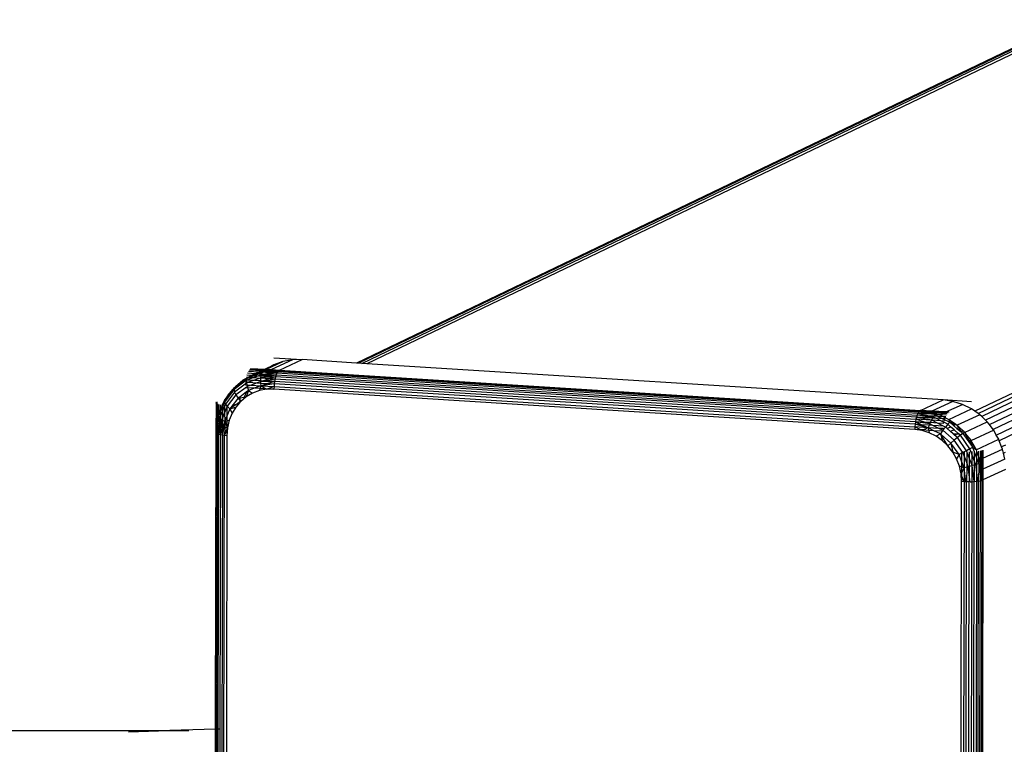
# Model space of a CAD drawing. Units: inches. Extents: x -434 to 305, y -137 to 124.
# Drawn here: x -63 to -51, y 81 to 90 of the extents above; entities that cross this region are included whole.
import ezdxf

# ---------------------------------------------------------------- set-up
doc = ezdxf.new("R2010")
doc.units = ezdxf.units.IN
doc.header["$MEASUREMENT"] = 0
doc.layers.add('strefa_bezpieczenstwa', color=1, linetype='Continuous')

# ---------------------------------------------------------------- blocks, each defined once
blk = doc.blocks.new('1421')
for p, q in [((26.883, 122.638), (-51.585, 85.013)), ((-51.546, 84.985), (26.956, 122.627)), ((27.028, 122.604), (-51.503, 84.949)), ((27.096, 122.571), (-51.457, 84.905)), ((-51.411, 84.852), (27.159, 122.526)), ((27.215, 122.473), (-51.365, 84.794)), ((-51.327, 84.727), (27.263, 122.411)), ((17.564, 122.304), (-59, 85.592)), ((-58.962, 85.589), (17.564, 122.283)), ((17.564, 122.249), (-58.9, 85.585)), ((27.302, 122.343), (-51.291, 84.658)), ((-50.925, 89.476), (-59.023, 85.593)), ((-50.917, 89.475), (-59.014, 85.592)), ((-60.021, 85.656), (-59.677, 85.634)), ((-60.294, 85.529), (-60.128, 85.519)), ((-60.128, 85.519), (-60.019, 85.57)), ((-60.108, 85.518), (-59.91, 85.61)), ((-60.019, 85.57), (-60.108, 85.518)), ((-59.795, 85.632), (-60.049, 85.514)), ((-59.91, 85.61), (-60.019, 85.57)), ((-59.95, 85.508), (-59.677, 85.634)), ((-59.795, 85.632), (-59.91, 85.61)), ((-59.677, 85.634), (-59.795, 85.632)), ((-59.023, 85.593), (-59.677, 85.634)), ((-59.014, 85.592), (-59.023, 85.593)), ((-59, 85.592), (-59.014, 85.592)), ((-58.962, 85.589), (-59, 85.592)), ((-58.9, 85.585), (-58.962, 85.589)), ((-51.967, 85.149), (-58.9, 85.585)), ((-60.482, 85.31), (-60.34, 85.411)), ((-60.469, 85.316), (-60.34, 85.411)), ((-60.392, 85.385), (-60.329, 85.421)), ((-60.34, 85.411), (-60.392, 85.385)), ((-60.349, 85.422), (-60.329, 85.421)), ((-60.34, 85.411), (-60.346, 85.393)), ((-60.342, 85.449), (-60.285, 85.446)), ((-60.329, 85.421), (-60.34, 85.411)), ((-60.34, 85.411), (-60.316, 85.42)), ((-60.334, 85.473), (-60.24, 85.467)), ((-60.264, 85.417), (-60.332, 85.392)), ((-60.329, 85.421), (-60.326, 85.421)), ((-60.326, 85.421), (-60.291, 85.443)), ((-60.326, 85.421), (-60.316, 85.42)), ((-60.324, 85.493), (-60.2, 85.486)), ((-60.316, 85.42), (-60.254, 85.444)), ((-60.316, 85.42), (-60.264, 85.417)), ((-60.315, 85.51), (-60.168, 85.501)), ((-60.304, 85.522), (-60.144, 85.512)), ((-60.291, 85.443), (-60.285, 85.446)), ((-60.285, 85.446), (-60.24, 85.467)), ((-60.285, 85.446), (-60.229, 85.466)), ((-60.285, 85.446), (-60.254, 85.444)), ((-60.202, 85.44), (-60.264, 85.417)), ((-60.264, 85.417), (-60.184, 85.412)), ((-60.254, 85.444), (-60.198, 85.464)), ((-60.254, 85.444), (-60.202, 85.44)), ((-60.184, 85.412), (-60.251, 85.387)), ((-60.24, 85.467), (-60.2, 85.486)), ((-60.24, 85.467), (-60.229, 85.466)), ((-60.229, 85.466), (-60.182, 85.484)), ((-60.229, 85.466), (-60.198, 85.464)), ((-60.172, 85.451), (-60.202, 85.44)), ((-60.202, 85.44), (-60.174, 85.439)), ((-60.2, 85.486), (-60.168, 85.501)), ((-60.2, 85.486), (-60.182, 85.484)), ((-60.198, 85.464), (-60.16, 85.478)), ((-60.198, 85.464), (-60.167, 85.463)), ((-60.178, 85.414), (-60.184, 85.412)), ((-60.182, 85.484), (-60.179, 85.484)), ((-60.179, 85.484), (-60.148, 85.499)), ((-60.179, 85.484), (-60.145, 85.491)), ((-60.179, 85.484), (-60.16, 85.478)), ((-60.179, 85.484), (-60.155, 85.483)), ((-60.178, 85.414), (-60.179, 85.382)), ((-60.174, 85.439), (-60.178, 85.414)), ((-60.178, 85.414), (-60.083, 85.433)), ((-59.998, 85.427), (-60.178, 85.414)), ((-60.178, 85.414), (-60.068, 85.405)), ((-60.172, 85.451), (-60.174, 85.439)), ((-60.174, 85.439), (-60.083, 85.433)), ((-60.167, 85.463), (-60.172, 85.451)), ((-60.104, 85.459), (-60.172, 85.451)), ((-60.172, 85.451), (-59.99, 85.451)), ((-60.168, 85.501), (-60.144, 85.512)), ((-60.168, 85.501), (-60.148, 85.499)), ((-60.16, 85.478), (-60.167, 85.463)), ((-60.167, 85.463), (-60.104, 85.459)), ((-60.155, 85.483), (-60.16, 85.478)), ((-60.16, 85.478), (-60.147, 85.482)), ((-60.145, 85.491), (-60.155, 85.483)), ((-60.155, 85.483), (-60.147, 85.482)), ((-60.148, 85.499), (-60.124, 85.511)), ((-60.148, 85.499), (-60.111, 85.497)), ((-60.147, 85.482), (-60.099, 85.496)), ((-60.118, 85.48), (-60.147, 85.482)), ((-60.145, 85.491), (-60.111, 85.497)), ((-60.144, 85.512), (-60.128, 85.519)), ((-60.144, 85.512), (-60.124, 85.511)), ((-60.128, 85.519), (-60.108, 85.518)), ((-60.124, 85.511), (-60.108, 85.518)), ((-60.124, 85.511), (-60.067, 85.505)), ((-60.118, 85.48), (-60.034, 85.492)), ((-60.118, 85.48), (-59.971, 85.488)), ((-60.118, 85.48), (-59.981, 85.472)), ((-60.111, 85.497), (-60.067, 85.505)), ((-60.111, 85.497), (-60.099, 85.496)), ((-60.108, 85.518), (-60.049, 85.514)), ((-59.981, 85.472), (-60.104, 85.459)), ((-60.104, 85.459), (-59.99, 85.451)), ((-60.099, 85.496), (-60.067, 85.505)), ((-60.099, 85.496), (-60.034, 85.492)), ((-60.083, 85.433), (-59.99, 85.451)), ((-60.083, 85.433), (-59.998, 85.427)), ((-59.998, 85.427), (-60.068, 85.405)), ((-60.067, 85.505), (-60.064, 85.507)), ((-60.049, 85.514), (-60.064, 85.507)), ((-60.064, 85.507), (-60.047, 85.506)), ((-60.049, 85.514), (-59.95, 85.508)), ((-60.047, 85.506), (-59.95, 85.508)), ((-60.047, 85.506), (-59.96, 85.5)), ((-60.034, 85.492), (-59.96, 85.5)), ((-60.034, 85.492), (-59.971, 85.488)), ((-59.998, 85.427), (-60.005, 85.401)), ((-59.99, 85.451), (-59.998, 85.427)), ((-52.288, 84.943), (-59.998, 85.427)), ((-59.981, 85.472), (-59.99, 85.451)), ((-59.99, 85.451), (-52.28, 84.967)), ((-59.971, 85.488), (-59.981, 85.472)), ((-52.271, 84.987), (-59.981, 85.472)), ((-59.96, 85.5), (-59.971, 85.488)), ((-52.261, 85.003), (-59.971, 85.488)), ((-59.95, 85.508), (-59.96, 85.5)), ((-59.96, 85.5), (-52.25, 85.015)), ((-59.95, 85.508), (-52.24, 85.023)), ((-60.495, 85.297), (-60.51, 85.278)), ((-60.397, 85.35), (-60.498, 85.274)), ((-60.495, 85.297), (-60.498, 85.274)), ((-60.495, 85.297), (-60.49, 85.3)), ((-60.347, 85.352), (-60.491, 85.244)), ((-60.49, 85.3), (-60.469, 85.316)), ((-60.482, 85.31), (-60.49, 85.3)), ((-60.482, 85.31), (-60.392, 85.385)), ((-60.482, 85.31), (-60.469, 85.316)), ((-60.352, 85.3), (-60.475, 85.209)), ((-60.469, 85.316), (-60.397, 85.35)), ((-60.348, 85.386), (-60.397, 85.35)), ((-60.362, 85.3), (-60.352, 85.3)), ((-60.361, 85.332), (-60.342, 85.331)), ((-60.359, 85.363), (-60.347, 85.362)), ((-60.354, 85.393), (-60.346, 85.393)), ((-60.338, 85.31), (-60.352, 85.3)), ((-60.352, 85.3), (-60.334, 85.299)), ((-60.346, 85.393), (-60.348, 85.386)), ((-60.332, 85.392), (-60.348, 85.386)), ((-60.348, 85.386), (-60.347, 85.362)), ((-60.347, 85.362), (-60.347, 85.352)), ((-60.347, 85.362), (-60.322, 85.361)), ((-60.322, 85.361), (-60.347, 85.352)), ((-60.347, 85.352), (-60.342, 85.331)), ((-60.346, 85.393), (-60.332, 85.392)), ((-60.342, 85.331), (-60.338, 85.31)), ((-60.342, 85.331), (-60.291, 85.327)), ((-60.291, 85.327), (-60.338, 85.31)), ((-60.338, 85.31), (-60.334, 85.299)), ((-60.334, 85.299), (-60.322, 85.264)), ((-60.334, 85.299), (-60.244, 85.293)), ((-60.332, 85.392), (-60.251, 85.387)), ((-60.251, 85.387), (-60.322, 85.361)), ((-60.322, 85.361), (-60.219, 85.354)), ((-60.244, 85.293), (-60.322, 85.264)), ((-60.219, 85.354), (-60.291, 85.327)), ((-60.291, 85.327), (-60.174, 85.319)), ((-60.251, 85.387), (-60.179, 85.382)), ((-60.174, 85.319), (-60.244, 85.293)), ((-60.244, 85.293), (-60.184, 85.289)), ((-60.179, 85.369), (-60.219, 85.354)), ((-60.219, 85.354), (-60.178, 85.352)), ((-60.184, 85.289), (-60.193, 85.261)), ((-60.174, 85.319), (-60.184, 85.289)), ((-60.184, 85.289), (-60.12, 85.285)), ((-60.179, 85.382), (-60.179, 85.369)), ((-60.179, 85.382), (-60.144, 85.38)), ((-60.144, 85.38), (-60.179, 85.369)), ((-60.179, 85.369), (-60.124, 85.379)), ((-60.011, 85.372), (-60.179, 85.369)), ((-60.179, 85.369), (-60.178, 85.352)), ((-60.178, 85.352), (-60.174, 85.319)), ((-60.178, 85.352), (-60.09, 85.346)), ((-60.17, 85.32), (-60.174, 85.319)), ((-60.174, 85.319), (-60.12, 85.285)), ((-60.09, 85.346), (-60.17, 85.32)), ((-60.015, 85.341), (-60.17, 85.32)), ((-60.17, 85.32), (-60.017, 85.31)), ((-60.068, 85.405), (-60.144, 85.38)), ((-60.144, 85.38), (-60.124, 85.379)), ((-60.124, 85.379), (-60.005, 85.401)), ((-60.124, 85.379), (-60.011, 85.372)), ((-60.011, 85.372), (-60.09, 85.346)), ((-60.09, 85.346), (-60.015, 85.341)), ((-60.017, 85.31), (-60.09, 85.283)), ((-60.068, 85.405), (-60.005, 85.401)), ((-60.017, 85.31), (-60.018, 85.279)), ((-60.015, 85.341), (-60.017, 85.31)), ((-60.017, 85.31), (-52.307, 84.825)), ((-60.011, 85.372), (-60.015, 85.341)), ((-52.305, 84.856), (-60.015, 85.341)), ((-60.005, 85.401), (-60.011, 85.372)), ((-52.301, 84.887), (-60.011, 85.372)), ((-60.005, 85.401), (-52.295, 84.916)), ((-60.529, 85.235), (-60.614, 85.124)), ((-60.614, 85.142), (-60.579, 85.188)), ((-60.614, 85.13), (-60.579, 85.188)), ((-60.491, 85.244), (-60.602, 85.1)), ((-60.475, 85.209), (-60.58, 85.073)), ((-60.579, 85.188), (-60.551, 85.225)), ((-60.579, 85.188), (-60.559, 85.221)), ((-60.51, 85.278), (-60.559, 85.221)), ((-60.551, 85.225), (-60.559, 85.221)), ((-60.551, 85.225), (-60.51, 85.278)), ((-60.529, 85.235), (-60.551, 85.225)), ((-60.498, 85.274), (-60.529, 85.235)), ((-60.449, 85.17), (-60.523, 85.074)), ((-60.498, 85.274), (-60.491, 85.244)), ((-60.491, 85.244), (-60.475, 85.209)), ((-60.475, 85.209), (-60.449, 85.17)), ((-60.43, 85.184), (-60.449, 85.17)), ((-60.449, 85.17), (-60.43, 85.173)), ((-60.449, 85.17), (-60.43, 85.147)), ((-60.349, 85.245), (-60.43, 85.184)), ((-60.43, 85.184), (-60.43, 85.173)), ((-60.43, 85.173), (-60.374, 85.183)), ((-60.43, 85.173), (-60.43, 85.147)), ((-60.35, 85.187), (-60.384, 85.159)), ((-60.374, 85.183), (-60.384, 85.159)), ((-60.349, 85.245), (-60.374, 85.183)), ((-60.374, 85.183), (-60.35, 85.187)), ((-60.322, 85.264), (-60.35, 85.187)), ((-60.274, 85.23), (-60.35, 85.187)), ((-60.322, 85.264), (-60.349, 85.245)), ((-60.322, 85.264), (-60.274, 85.23)), ((-60.193, 85.261), (-60.274, 85.23)), ((-60.106, 85.277), (-60.193, 85.261)), ((-60.12, 85.285), (-60.106, 85.277)), ((-60.12, 85.285), (-60.09, 85.283)), ((-60.09, 85.283), (-60.106, 85.277)), ((-60.018, 85.279), (-60.106, 85.277)), ((-60.09, 85.283), (-60.018, 85.279)), ((-52.308, 84.794), (-60.018, 85.279)), ((-60.711, 85.122), (-60.715, 85.116)), ((-60.715, 85.116), (-60.713, 85.111)), ((-60.713, 85.111), (-60.715, 84.756)), ((-60.713, 85.111), (-60.712, 84.783)), ((-60.707, 85.106), (-60.707, 84.816)), ((-60.703, 85.127), (-60.703, 84.848)), ((-60.696, 85.101), (-60.696, 84.902)), ((-60.68, 85.096), (-60.68, 84.977)), ((-60.661, 85.092), (-60.661, 85.027)), ((-60.661, 85.027), (-60.638, 85.078)), ((-60.638, 85.066), (-60.66, 85.01)), ((-60.638, 85.089), (-60.614, 85.142)), ((-60.614, 85.124), (-60.638, 85.066)), ((-60.638, 85.089), (-60.621, 85.119)), ((-60.638, 85.078), (-60.638, 85.089)), ((-60.611, 85.078), (-60.638, 85.013)), ((-60.638, 85.078), (-60.638, 85.066)), ((-60.638, 85.066), (-60.638, 85.013)), ((-60.621, 85.119), (-60.614, 85.142)), ((-60.621, 85.119), (-60.614, 85.13)), ((-60.621, 85.119), (-60.614, 85.124)), ((-60.614, 85.142), (-60.614, 85.13)), ((-60.614, 85.13), (-60.614, 85.124)), ((-60.614, 85.124), (-60.602, 85.1)), ((-60.602, 85.1), (-60.611, 85.078)), ((-60.611, 85.086), (-60.611, 85.078)), ((-60.611, 85.078), (-60.611, 84.994)), ((-60.583, 85.064), (-60.611, 84.994)), ((-60.602, 85.1), (-60.583, 85.076)), ((-60.583, 85.083), (-60.583, 85.076)), ((-60.583, 85.076), (-60.58, 85.073)), ((-60.583, 85.076), (-60.583, 85.064)), ((-60.58, 85.073), (-60.583, 85.064)), ((-60.583, 85.064), (-60.583, 84.955)), ((-60.58, 85.073), (-60.547, 85.043)), ((-60.453, 85.107), (-60.547, 85.043)), ((-60.523, 85.074), (-60.547, 85.043)), ((-60.547, 85.043), (-60.475, 85.064)), ((-60.523, 85.074), (-60.453, 85.107)), ((-60.475, 85.064), (-60.521, 84.988)), ((-60.431, 85.115), (-60.475, 85.064)), ((-60.431, 85.122), (-60.453, 85.107)), ((-60.453, 85.107), (-60.431, 85.115)), ((-60.43, 85.147), (-60.431, 85.122)), ((-60.417, 85.131), (-60.431, 85.122)), ((-60.431, 85.122), (-60.428, 85.118)), ((-60.428, 85.118), (-60.431, 85.115)), ((-60.43, 85.147), (-60.417, 85.131)), ((-60.417, 85.131), (-60.428, 85.118)), ((-60.384, 85.159), (-60.417, 85.131)), ((-52.24, 85.023), (-51.967, 85.149)), ((-51.85, 85.132), (-52.104, 85.014)), ((-51.85, 85.132), (-51.967, 85.149)), ((-51.624, 85.128), (-51.967, 85.149)), ((-51.934, 85.004), (-51.735, 85.096)), ((-51.735, 85.096), (-51.85, 85.132)), ((-51.626, 85.042), (-51.735, 85.096)), ((-60.689, 84.959), (-60.696, 84.902)), ((-60.689, 84.959), (-60.693, 84.907)), ((-60.68, 84.977), (-60.689, 84.959)), ((-60.689, 84.959), (-60.687, 84.945)), ((-60.689, 84.912), (-60.687, 84.945)), ((-60.689, 84.912), (-60.682, 84.939)), ((-60.681, 84.961), (-60.687, 84.945)), ((-60.687, 84.945), (-60.682, 84.939)), ((-60.681, 84.961), (-60.682, 84.939)), ((-60.682, 84.939), (-60.672, 84.928)), ((-60.682, 84.939), (-60.681, 84.895)), ((-60.672, 84.981), (-60.681, 84.961)), ((-60.68, 84.977), (-60.681, 84.961)), ((-60.666, 85.008), (-60.68, 84.977)), ((-60.66, 85.01), (-60.672, 84.981)), ((-60.672, 84.981), (-60.666, 85.008)), ((-60.661, 84.956), (-60.672, 84.928)), ((-60.666, 85.008), (-60.661, 85.021)), ((-60.666, 85.008), (-60.66, 85.01)), ((-60.661, 85.021), (-60.661, 85.027)), ((-60.661, 85.021), (-60.66, 85.01)), ((-60.638, 85.013), (-60.661, 84.956)), ((-60.66, 85.01), (-60.661, 84.956)), ((-60.661, 84.956), (-60.661, 84.921)), ((-60.638, 85.013), (-60.638, 84.929)), ((-60.611, 84.994), (-60.638, 84.929)), ((-60.611, 84.994), (-60.609, 84.892)), ((-60.583, 84.955), (-60.609, 84.892)), ((-60.547, 85.043), (-60.583, 84.955)), ((-60.583, 84.955), (-60.583, 84.898)), ((-60.521, 84.988), (-60.555, 84.904)), ((-60.547, 85.043), (-60.521, 84.988)), ((-52.288, 84.943), (-52.295, 84.916)), ((-52.28, 84.967), (-52.288, 84.943)), ((-52.108, 84.906), (-52.288, 84.943)), ((-52.288, 84.943), (-52.086, 84.943)), ((-52.093, 84.93), (-52.288, 84.943)), ((-52.271, 84.987), (-52.28, 84.967)), ((-52.086, 84.943), (-52.28, 84.967)), ((-52.152, 84.958), (-52.28, 84.967)), ((-52.261, 85.003), (-52.271, 84.987)), ((-52.152, 84.958), (-52.271, 84.987)), ((-52.108, 84.977), (-52.271, 84.987)), ((-52.25, 85.015), (-52.261, 85.003)), ((-52.108, 84.977), (-52.261, 85.003)), ((-52.182, 84.998), (-52.261, 85.003)), ((-52.24, 85.023), (-52.25, 85.015)), ((-52.25, 85.015), (-52.142, 85.009)), ((-52.182, 84.998), (-52.25, 85.015)), ((-52.104, 85.014), (-52.24, 85.023)), ((-52.24, 85.023), (-52.142, 85.009)), ((-52.091, 84.976), (-52.182, 84.998)), ((-52.103, 84.993), (-52.182, 84.998)), ((-52.086, 84.943), (-52.152, 84.958)), ((-52.077, 84.954), (-52.152, 84.958)), ((-52.142, 85.009), (-52.122, 85.006)), ((-52.119, 85.007), (-52.122, 85.006)), ((-52.103, 84.993), (-52.122, 85.006)), ((-52.104, 85.014), (-52.119, 85.007)), ((-52.119, 85.007), (-52.078, 84.992)), ((-51.949, 84.996), (-52.119, 85.007)), ((-52.091, 84.976), (-52.108, 84.977)), ((-51.934, 85.004), (-52.104, 85.014)), ((-52.078, 84.992), (-52.103, 84.993)), ((-52.073, 84.974), (-52.103, 84.993)), ((-52.086, 84.943), (-52.093, 84.93)), ((-52.064, 84.969), (-52.091, 84.976)), ((-52.073, 84.974), (-52.091, 84.976)), ((-52.077, 84.954), (-52.086, 84.943)), ((-52.056, 84.928), (-52.086, 84.943)), ((-51.974, 84.985), (-52.078, 84.992)), ((-52.078, 84.992), (-52.011, 84.971)), ((-52.064, 84.969), (-52.077, 84.954)), ((-52.027, 84.951), (-52.077, 84.954)), ((-52.064, 84.969), (-52.073, 84.974)), ((-52.011, 84.971), (-52.073, 84.974)), ((-52.011, 84.971), (-52.064, 84.969)), ((-52.064, 84.969), (-52.027, 84.951)), ((-52.027, 84.951), (-51.971, 84.923)), ((-51.961, 84.946), (-52.027, 84.951)), ((-52.007, 84.97), (-52.011, 84.971)), ((-52.007, 84.97), (-51.974, 84.985)), ((-52.007, 84.97), (-51.961, 84.946)), ((-51.927, 84.965), (-52.007, 84.97)), ((-51.974, 84.985), (-51.949, 84.996)), ((-51.917, 84.982), (-51.974, 84.985)), ((-51.961, 84.946), (-51.898, 84.915)), ((-51.936, 84.945), (-51.961, 84.946)), ((-51.949, 84.996), (-51.934, 85.004)), ((-51.907, 84.994), (-51.949, 84.996)), ((-51.896, 85.001), (-51.934, 85.004)), ((-51.898, 84.915), (-51.626, 85.042)), ((-51.525, 84.971), (-51.798, 84.844)), ((-51.585, 85.013), (-51.626, 85.042)), ((-51.546, 84.985), (-51.585, 85.013)), ((-51.525, 84.971), (-51.546, 84.985)), ((-51.503, 84.949), (-51.525, 84.971)), ((-51.457, 84.905), (-51.503, 84.949)), ((-60.703, 84.822), (-60.707, 84.816)), ((-60.707, 84.816), (-60.707, 84.792)), ((-60.703, 84.834), (-60.704, 84.83)), ((-60.704, 84.83), (-60.703, 84.822)), ((-60.696, 84.872), (-60.703, 84.848)), ((-60.703, 84.848), (-60.703, 84.834)), ((-60.703, 84.786), (-60.697, 84.845)), ((-60.703, 84.822), (-60.703, 84.786)), ((-60.697, 84.845), (-60.696, 84.855)), ((-60.697, 84.845), (-60.696, 84.77)), ((-60.696, 84.902), (-60.696, 84.895)), ((-60.696, 84.895), (-60.694, 84.889)), ((-60.696, 84.882), (-60.694, 84.889)), ((-60.696, 84.872), (-60.696, 84.882)), ((-60.696, 84.872), (-60.696, 84.855)), ((-60.692, 84.898), (-60.694, 84.889)), ((-60.694, 84.889), (-60.681, 84.895)), ((-60.693, 84.907), (-60.692, 84.898)), ((-60.692, 84.898), (-60.689, 84.912)), ((-60.681, 84.863), (-60.692, 84.771)), ((-60.676, 84.897), (-60.681, 84.895)), ((-60.676, 84.897), (-60.681, 84.863)), ((-60.681, 84.895), (-60.681, 84.863)), ((-60.681, 84.863), (-60.679, 84.778)), ((-60.661, 84.833), (-60.681, 84.736)), ((-60.674, 84.899), (-60.679, 84.778)), ((-60.674, 84.899), (-60.676, 84.897)), ((-60.672, 84.928), (-60.674, 84.899)), ((-60.672, 84.928), (-60.661, 84.921)), ((-60.661, 84.921), (-60.646, 84.91)), ((-60.661, 84.921), (-60.661, 84.833)), ((-60.646, 84.91), (-60.661, 84.833)), ((-60.661, 84.833), (-60.661, 84.732)), ((-60.646, 84.91), (-60.656, 84.788)), ((-60.638, 84.929), (-60.646, 84.91)), ((-60.646, 84.91), (-60.638, 84.906)), ((-60.638, 84.929), (-60.638, 84.906)), ((-60.638, 84.906), (-60.638, 84.803)), ((-60.638, 84.906), (-60.609, 84.892)), ((-60.612, 84.875), (-60.638, 84.803)), ((-60.612, 84.875), (-60.625, 84.803)), ((-60.609, 84.892), (-60.612, 84.883)), ((-60.612, 84.883), (-60.612, 84.875)), ((-60.609, 84.892), (-60.61, 84.81)), ((-60.583, 84.822), (-60.61, 84.81)), ((-60.609, 84.892), (-60.583, 84.898)), ((-60.609, 84.892), (-60.583, 84.832)), ((-60.583, 84.898), (-60.555, 84.904)), ((-60.583, 84.898), (-60.583, 84.832)), ((-60.583, 84.832), (-60.58, 84.824)), ((-60.583, 84.832), (-60.583, 84.822)), ((-60.58, 84.824), (-60.583, 84.822)), ((-60.583, 84.822), (-60.583, 84.797)), ((-60.576, 84.815), (-60.583, 84.723)), ((-60.576, 84.815), (-60.583, 84.797)), ((-60.58, 84.824), (-60.576, 84.815)), ((-60.555, 84.904), (-60.576, 84.815)), ((-52.307, 84.825), (-52.308, 84.794)), ((-52.305, 84.856), (-52.307, 84.825)), ((-52.152, 84.815), (-52.307, 84.825)), ((-52.236, 84.789), (-52.307, 84.825)), ((-52.301, 84.887), (-52.305, 84.856)), ((-52.226, 84.851), (-52.305, 84.856)), ((-52.152, 84.815), (-52.305, 84.856)), ((-52.295, 84.916), (-52.301, 84.887)), ((-52.129, 84.863), (-52.301, 84.887)), ((-52.181, 84.879), (-52.301, 84.887)), ((-52.226, 84.851), (-52.301, 84.887)), ((-52.108, 84.906), (-52.295, 84.916)), ((-52.181, 84.879), (-52.295, 84.916)), ((-52.135, 84.846), (-52.226, 84.851)), ((-52.152, 84.815), (-52.226, 84.851)), ((-52.147, 84.814), (-52.206, 84.788)), ((-52.129, 84.863), (-52.181, 84.879)), ((-52.122, 84.876), (-52.181, 84.879)), ((-52.147, 84.814), (-52.152, 84.815)), ((-52.135, 84.846), (-52.147, 84.814)), ((-52.077, 84.779), (-52.147, 84.814)), ((-52.147, 84.814), (-52.14, 84.783)), ((-52.017, 84.807), (-52.147, 84.814)), ((-52.129, 84.863), (-52.135, 84.846)), ((-52.089, 84.843), (-52.135, 84.846)), ((-52.122, 84.876), (-52.129, 84.863)), ((-52.089, 84.843), (-52.129, 84.863)), ((-52.108, 84.906), (-52.122, 84.876)), ((-52.035, 84.87), (-52.122, 84.876)), ((-52.093, 84.93), (-52.108, 84.906)), ((-52.102, 84.904), (-52.108, 84.906)), ((-52.035, 84.87), (-52.102, 84.904)), ((-51.994, 84.897), (-52.102, 84.904)), ((-52.056, 84.928), (-52.093, 84.93)), ((-52.017, 84.807), (-52.089, 84.843)), ((-51.964, 84.835), (-52.089, 84.843)), ((-51.994, 84.897), (-52.056, 84.928)), ((-51.971, 84.923), (-52.056, 84.928)), ((-51.957, 84.865), (-52.035, 84.87)), ((-51.964, 84.835), (-52.035, 84.87)), ((-51.911, 84.856), (-51.994, 84.897)), ((-51.951, 84.894), (-51.994, 84.897)), ((-51.971, 84.923), (-51.885, 84.88)), ((-51.944, 84.921), (-51.971, 84.923)), ((-51.94, 84.823), (-51.97, 84.784)), ((-51.961, 84.835), (-51.964, 84.835)), ((-51.94, 84.823), (-51.961, 84.835)), ((-51.911, 84.856), (-51.94, 84.823)), ((-51.92, 84.806), (-51.94, 84.823)), ((-51.92, 84.806), (-51.877, 84.827)), ((-51.885, 84.88), (-51.911, 84.856)), ((-51.877, 84.827), (-51.911, 84.856)), ((-51.898, 84.915), (-51.885, 84.88)), ((-51.898, 84.915), (-51.854, 84.884)), ((-51.885, 84.88), (-51.877, 84.873)), ((-51.885, 84.88), (-51.873, 84.875)), ((-51.873, 84.875), (-51.877, 84.873)), ((-51.877, 84.873), (-51.843, 84.843)), ((-51.835, 84.79), (-51.877, 84.827)), ((-51.854, 84.884), (-51.873, 84.875)), ((-51.873, 84.875), (-51.821, 84.854)), ((-51.854, 84.884), (-51.815, 84.856)), ((-51.843, 84.843), (-51.821, 84.854)), ((-51.843, 84.843), (-51.801, 84.807)), ((-51.821, 84.854), (-51.815, 84.856)), ((-51.821, 84.854), (-51.798, 84.844)), ((-51.815, 84.856), (-51.798, 84.844)), ((-51.779, 84.817), (-51.801, 84.807)), ((-51.779, 84.817), (-51.798, 84.844)), ((-51.798, 84.844), (-51.773, 84.82)), ((-51.773, 84.82), (-51.779, 84.817)), ((-51.745, 84.767), (-51.779, 84.817)), ((-51.773, 84.82), (-51.726, 84.776)), ((-51.708, 84.758), (-51.436, 84.885)), ((-51.436, 84.885), (-51.457, 84.905)), ((-51.411, 84.852), (-51.436, 84.885)), ((-51.365, 84.794), (-51.411, 84.852)), ((-60.728, 76.801), (-60.707, 84.746)), ((-60.715, 84.751), (-60.72, 81.19)), ((-60.72, 81.19), (-60.712, 84.748)), ((-60.712, 84.761), (-60.715, 84.756)), ((-60.715, 84.756), (-60.715, 84.751)), ((-60.715, 84.751), (-60.712, 84.748)), ((-60.707, 84.792), (-60.712, 84.783)), ((-60.712, 84.761), (-60.712, 84.783)), ((-60.707, 84.764), (-60.712, 84.761)), ((-60.712, 84.748), (-60.712, 84.761)), ((-60.712, 84.748), (-60.707, 84.746)), ((-60.696, 84.741), (-60.711, 76.658)), ((-60.707, 84.792), (-60.707, 84.764)), ((-60.703, 84.766), (-60.707, 84.764)), ((-60.703, 84.766), (-60.707, 84.746)), ((-60.707, 84.764), (-60.707, 84.746)), ((-60.707, 84.746), (-60.703, 84.744)), ((-60.703, 84.766), (-60.703, 84.786)), ((-60.696, 84.77), (-60.703, 84.766)), ((-60.703, 84.744), (-60.703, 84.766)), ((-60.703, 84.744), (-60.696, 84.741)), ((-60.692, 84.771), (-60.696, 84.741)), ((-60.692, 84.771), (-60.696, 84.77)), ((-60.696, 84.741), (-60.696, 84.77)), ((-60.696, 84.741), (-60.681, 84.736)), ((-60.679, 84.778), (-60.692, 84.771)), ((-60.687, 81.191), (-60.681, 84.736)), ((-60.679, 84.778), (-60.681, 84.736)), ((-60.681, 84.736), (-60.661, 84.732)), ((-60.661, 84.732), (-60.668, 81.191)), ((-60.638, 84.797), (-60.661, 84.732)), ((-60.656, 84.788), (-60.661, 84.732)), ((-60.661, 84.732), (-60.638, 84.728)), ((-60.638, 84.797), (-60.656, 84.788)), ((-60.638, 84.728), (-60.653, 76.646)), ((-60.625, 84.803), (-60.638, 84.728)), ((-60.625, 84.803), (-60.638, 84.797)), ((-60.638, 84.803), (-60.638, 84.797)), ((-60.638, 84.797), (-60.638, 84.728)), ((-60.638, 84.728), (-60.612, 84.725)), ((-60.626, 76.643), (-60.612, 84.725)), ((-60.61, 84.81), (-60.612, 84.725)), ((-60.583, 84.797), (-60.612, 84.725)), ((-60.612, 84.725), (-60.583, 84.723)), ((-60.583, 84.723), (-60.598, 76.641)), ((-60.583, 84.797), (-60.583, 84.723)), ((-52.22, 84.781), (-52.308, 84.794)), ((-52.236, 84.789), (-52.308, 84.794)), ((-52.22, 84.781), (-52.236, 84.789)), ((-52.206, 84.788), (-52.236, 84.789)), ((-52.206, 84.788), (-52.22, 84.781)), ((-52.134, 84.754), (-52.22, 84.781)), ((-52.14, 84.783), (-52.206, 84.788)), ((-52.14, 84.783), (-52.134, 84.754)), ((-52.077, 84.779), (-52.14, 84.783)), ((-52.052, 84.713), (-52.134, 84.754)), ((-52, 84.741), (-52.077, 84.779)), ((-51.977, 84.773), (-52.077, 84.779)), ((-52, 84.741), (-52.052, 84.713)), ((-51.977, 84.66), (-52.052, 84.713)), ((-51.964, 84.804), (-52.017, 84.807)), ((-51.97, 84.784), (-52.017, 84.807)), ((-51.977, 84.773), (-52, 84.741)), ((-51.995, 84.734), (-52, 84.741)), ((-51.995, 84.734), (-51.989, 84.732)), ((-51.91, 84.596), (-51.995, 84.734)), ((-51.995, 84.734), (-51.977, 84.66)), ((-51.873, 84.631), (-51.989, 84.732)), ((-51.97, 84.784), (-51.977, 84.773)), ((-51.964, 84.772), (-51.977, 84.773)), ((-51.834, 84.665), (-51.97, 84.784)), ((-51.878, 84.769), (-51.92, 84.806)), ((-51.835, 84.79), (-51.878, 84.769)), ((-51.846, 84.742), (-51.878, 84.769)), ((-51.802, 84.739), (-51.846, 84.742)), ((-51.829, 84.726), (-51.846, 84.742)), ((-51.786, 84.747), (-51.835, 84.79)), ((-51.795, 84.698), (-51.834, 84.665)), ((-51.802, 84.739), (-51.829, 84.726)), ((-51.795, 84.698), (-51.829, 84.726)), ((-51.786, 84.747), (-51.802, 84.739)), ((-51.774, 84.737), (-51.802, 84.739)), ((-51.801, 84.807), (-51.751, 84.764)), ((-51.76, 84.725), (-51.795, 84.698)), ((-51.685, 84.539), (-51.795, 84.698)), ((-51.774, 84.737), (-51.786, 84.747)), ((-51.76, 84.725), (-51.774, 84.737)), ((-51.73, 84.746), (-51.76, 84.725)), ((-51.645, 84.56), (-51.76, 84.725)), ((-51.745, 84.767), (-51.751, 84.764)), ((-51.751, 84.764), (-51.73, 84.746)), ((-51.726, 84.776), (-51.745, 84.767)), ((-51.73, 84.746), (-51.745, 84.767)), ((-51.708, 84.758), (-51.73, 84.746)), ((-51.73, 84.746), (-51.618, 84.588)), ((-51.726, 84.776), (-51.708, 84.758)), ((-51.708, 84.758), (-51.688, 84.72)), ((-51.708, 84.758), (-51.681, 84.723)), ((-51.688, 84.72), (-51.681, 84.723)), ((-51.688, 84.72), (-51.654, 84.655)), ((-51.681, 84.723), (-51.635, 84.664)), ((-51.359, 84.786), (-51.632, 84.659)), ((-51.359, 84.786), (-51.365, 84.794)), ((-51.327, 84.727), (-51.359, 84.786)), ((-51.298, 84.677), (-51.327, 84.727)), ((-51.91, 84.596), (-51.977, 84.66)), ((-51.873, 84.631), (-51.91, 84.596)), ((-51.852, 84.522), (-51.91, 84.596)), ((-51.834, 84.665), (-51.873, 84.631)), ((-51.776, 84.492), (-51.873, 84.631)), ((-51.873, 84.631), (-51.852, 84.522)), ((-51.73, 84.516), (-51.834, 84.665)), ((-51.635, 84.664), (-51.654, 84.655)), ((-51.654, 84.655), (-51.618, 84.588)), ((-51.635, 84.664), (-51.632, 84.659)), ((-51.632, 84.659), (-51.597, 84.598)), ((-51.615, 84.589), (-51.632, 84.659)), ((-51.618, 84.588), (-51.615, 84.589)), ((-51.618, 84.588), (-51.612, 84.576)), ((-51.615, 84.589), (-51.597, 84.598)), ((-51.612, 84.576), (-51.615, 84.589)), ((-51.597, 84.598), (-51.57, 84.55)), ((-51.57, 84.55), (-51.298, 84.677)), ((-51.291, 84.658), (-51.298, 84.677)), ((-51.263, 84.585), (-51.291, 84.658)), ((-51.216, 84.607), (-51.263, 84.585)), ((-51.253, 84.559), (-51.263, 84.585)), ((-51.776, 84.492), (-51.852, 84.522)), ((-51.806, 84.439), (-51.852, 84.522)), ((-51.776, 84.492), (-51.806, 84.439)), ((-51.745, 84.508), (-51.776, 84.492)), ((-51.745, 84.411), (-51.776, 84.492)), ((-51.744, 84.527), (-51.745, 84.508)), ((-51.73, 84.516), (-51.745, 84.508)), ((-51.745, 84.508), (-51.745, 84.411)), ((-51.714, 84.526), (-51.73, 84.516)), ((-51.714, 84.476), (-51.73, 84.516)), ((-51.714, 84.476), (-51.715, 84.333)), ((-51.685, 84.539), (-51.714, 84.526)), ((-51.714, 84.526), (-51.714, 84.476)), ((-51.683, 84.395), (-51.714, 84.476)), ((-51.645, 84.56), (-51.685, 84.539)), ((-51.652, 84.453), (-51.685, 84.539)), ((-51.683, 84.525), (-51.683, 84.395)), ((-51.652, 84.526), (-51.652, 84.453)), ((-51.612, 84.576), (-51.645, 84.56)), ((-51.621, 84.497), (-51.645, 84.56)), ((-51.621, 84.527), (-51.621, 84.497)), ((-51.592, 84.421), (-51.621, 84.497)), ((-51.621, 84.497), (-51.621, 84.373)), ((-51.57, 84.55), (-51.612, 84.576)), ((-51.612, 84.576), (-51.592, 84.528)), ((-51.592, 84.528), (-51.592, 84.523)), ((-51.592, 84.523), (-51.564, 84.452)), ((-51.592, 84.523), (-51.592, 84.421)), ((-51.57, 84.55), (-51.564, 84.531)), ((-51.564, 84.531), (-51.54, 84.471)), ((-51.564, 84.531), (-51.564, 84.452)), ((-51.54, 84.534), (-51.54, 84.471)), ((-51.54, 84.471), (-51.525, 84.433)), ((-51.54, 84.471), (-51.54, 84.388)), ((-51.519, 84.538), (-51.519, 84.436)), ((-51.501, 84.543), (-51.501, 84.444)), ((-51.489, 84.45), (-51.253, 84.559)), ((-51.488, 84.547), (-51.489, 84.45)), ((-51.242, 84.51), (-51.253, 84.559)), ((-51.242, 84.51), (-51.216, 84.522)), ((-51.226, 84.438), (-51.242, 84.51)), ((-51.772, 84.352), (-51.806, 84.439)), ((-51.752, 84.26), (-51.772, 84.352)), ((-51.745, 84.343), (-51.772, 84.352)), ((-51.715, 84.333), (-51.745, 84.411)), ((-51.745, 84.411), (-51.745, 84.343)), ((-51.715, 84.333), (-51.745, 84.343)), ((-51.745, 84.343), (-51.745, 84.274)), ((-51.683, 84.341), (-51.715, 84.333)), ((-51.683, 84.341), (-51.684, 84.165)), ((-51.664, 84.345), (-51.683, 84.395)), ((-51.683, 84.395), (-51.683, 84.341)), ((-51.664, 84.345), (-51.683, 84.341)), ((-51.652, 84.349), (-51.664, 84.345)), ((-51.652, 84.249), (-51.664, 84.345)), ((-51.621, 84.373), (-51.652, 84.453)), ((-51.652, 84.453), (-51.652, 84.349)), ((-51.621, 84.357), (-51.652, 84.349)), ((-51.652, 84.349), (-51.652, 84.249)), ((-51.621, 84.357), (-51.622, 84.166)), ((-51.616, 84.359), (-51.621, 84.373)), ((-51.621, 84.373), (-51.621, 84.357)), ((-51.616, 84.359), (-51.621, 84.357)), ((-51.592, 84.366), (-51.616, 84.359)), ((-51.592, 84.168), (-51.616, 84.359)), ((-51.573, 84.371), (-51.592, 84.421)), ((-51.592, 84.421), (-51.592, 84.366)), ((-51.573, 84.371), (-51.592, 84.366)), ((-51.592, 84.366), (-51.592, 84.168)), ((-51.565, 84.374), (-51.573, 84.371)), ((-51.565, 84.307), (-51.573, 84.371)), ((-51.564, 84.452), (-51.565, 84.374)), ((-51.538, 84.383), (-51.565, 84.374)), ((-51.565, 84.374), (-51.565, 84.307)), ((-51.564, 84.452), (-51.54, 84.388)), ((-51.54, 84.388), (-51.538, 84.383)), ((-51.536, 84.369), (-51.54, 84.174)), ((-51.525, 84.433), (-51.538, 84.383)), ((-51.538, 84.383), (-51.536, 84.369)), ((-51.538, 84.383), (-51.531, 84.371)), ((-51.536, 84.369), (-51.531, 84.371)), ((-51.536, 84.369), (-51.527, 84.293)), ((-51.536, 84.369), (-51.522, 84.295)), ((-51.531, 84.371), (-51.519, 84.377)), ((-51.531, 84.371), (-51.519, 84.349)), ((-51.525, 84.433), (-51.519, 84.436)), ((-51.525, 84.433), (-51.519, 84.404)), ((-51.519, 84.436), (-51.501, 84.444)), ((-51.519, 84.436), (-51.519, 84.404)), ((-51.519, 84.404), (-51.513, 84.38)), ((-51.519, 84.404), (-51.519, 84.377)), ((-51.519, 84.377), (-51.513, 84.38)), ((-51.519, 84.377), (-51.519, 84.349)), ((-51.519, 84.349), (-51.502, 84.318)), ((-51.519, 84.349), (-51.519, 84.297)), ((-51.513, 84.38), (-51.502, 84.327)), ((-51.501, 84.444), (-51.502, 84.327)), ((-51.501, 84.444), (-51.489, 84.45)), ((-51.489, 84.45), (-51.489, 84.315)), ((-51.226, 84.438), (-51.489, 84.315)), ((-51.745, 84.274), (-51.752, 84.26)), ((-51.745, 84.167), (-51.752, 84.26)), ((-51.745, 84.242), (-51.752, 84.26)), ((-51.715, 84.333), (-51.745, 84.274)), ((-51.745, 84.274), (-51.745, 84.242)), ((-51.715, 84.166), (-51.745, 84.242)), ((-51.745, 84.242), (-51.745, 84.167)), ((-51.694, 84.165), (-51.715, 84.333)), ((-51.715, 84.333), (-51.715, 84.166)), ((-51.642, 84.166), (-51.652, 84.249)), ((-51.652, 84.249), (-51.652, 84.165)), ((-51.548, 84.173), (-51.565, 84.307)), ((-51.565, 84.307), (-51.565, 84.171)), ((-51.522, 84.295), (-51.527, 84.293)), ((-51.527, 84.293), (-51.519, 84.229)), ((-51.519, 84.297), (-51.522, 84.295)), ((-51.522, 84.295), (-51.519, 84.277)), ((-51.502, 84.305), (-51.519, 84.297)), ((-51.519, 84.297), (-51.519, 84.277)), ((-51.519, 84.277), (-51.502, 84.182)), ((-51.519, 84.277), (-51.519, 84.229)), ((-51.519, 84.229), (-51.519, 84.178)), ((-51.519, 84.229), (-51.513, 84.179)), ((-51.502, 84.327), (-51.502, 84.318)), ((-51.502, 84.318), (-51.498, 84.311)), ((-51.502, 84.318), (-51.502, 84.305)), ((-51.498, 84.307), (-51.502, 84.182)), ((-51.498, 84.307), (-51.502, 84.305)), ((-51.502, 84.305), (-51.502, 84.182)), ((-51.489, 84.315), (-51.498, 84.311)), ((-51.498, 84.311), (-51.498, 84.307)), ((-51.498, 84.307), (-51.489, 84.187)), ((-51.489, 84.315), (-51.489, 84.187)), ((-51.217, 84.313), (-51.489, 84.187)), ((-51.76, 76.085), (-51.745, 84.167)), ((-51.715, 84.166), (-51.745, 84.167)), ((-51.715, 84.166), (-51.729, 76.083)), ((-51.694, 84.165), (-51.715, 84.166)), ((-51.698, 76.083), (-51.684, 84.165)), ((-51.652, 84.165), (-51.684, 84.165)), ((-51.667, 76.083), (-51.652, 84.165)), ((-51.642, 84.166), (-51.622, 84.166)), ((-51.622, 84.166), (-51.636, 76.084)), ((-51.622, 84.166), (-51.592, 84.168)), ((-51.607, 76.086), (-51.592, 84.168)), ((-51.592, 84.168), (-51.565, 84.171)), ((-51.565, 84.171), (-51.579, 76.39)), ((-51.548, 84.173), (-51.565, 84.171)), ((-51.554, 76.402), (-51.54, 84.174)), ((-51.54, 84.174), (-51.548, 84.173)), ((-51.54, 84.174), (-51.519, 84.178)), ((-51.533, 76.412), (-51.519, 84.178)), ((-51.513, 84.179), (-51.519, 84.178)), ((-51.502, 84.182), (-51.516, 76.42)), ((-51.513, 84.179), (-51.502, 84.182)), ((-51.489, 84.187), (-51.503, 76.105)), ((-51.489, 84.187), (-51.502, 84.182)), ((-61.408, 81.17), (-67.065, 81.17)), ((-61.769, 81.16), (-61.408, 81.17)), ((-60.72, 81.19), (-61.408, 81.17)), ((-61.042, 81.17), (-61.408, 81.17)), ((-60.728, 76.801), (-60.72, 81.19)), ((-60.695, 76.798), (-60.687, 81.191)), ((-60.668, 81.191), (-60.687, 81.191)), ((-60.668, 81.191), (-60.676, 76.796))]:
    blk.add_line(p, q)
blk = doc.blocks.new('1421_2d')
blk.add_blockref('1421', (0, 0))

msp = doc.modelspace()

# ---------------------------------------------------------------- block references
at = {"layer": 'strefa_bezpieczenstwa'}
msp.add_blockref('1421_2d', (0, 0), dxfattribs=at)

doc.saveas('drawing.dxf')
